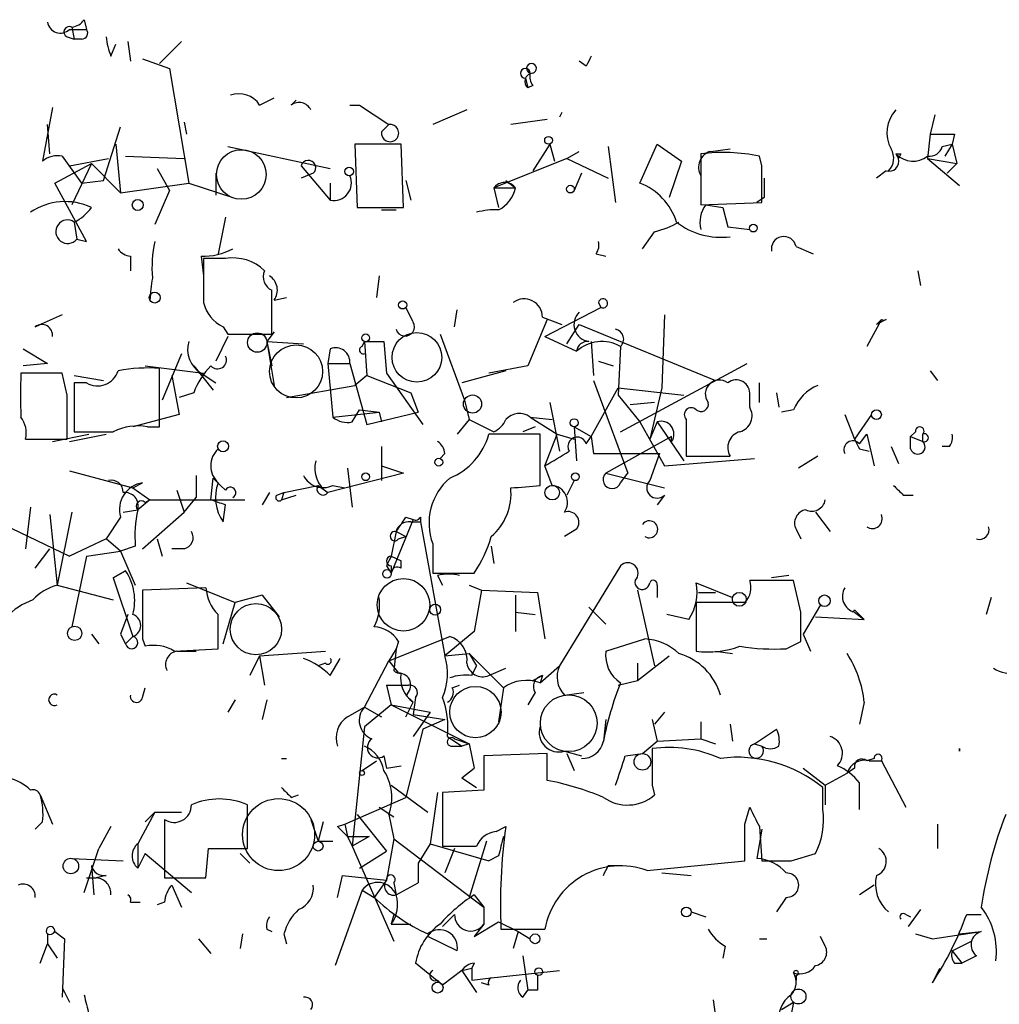
# Model space of a CAD drawing. Extents: x -123807 to 138386, y -83880 to 166144.
# Drawn here: x 687 to 721, y 165148 to 165182 of the extents above; entities that cross this region are included whole.
import ezdxf

# ---------------------------------------------------------------- set-up
doc = ezdxf.new("R2010")
doc.units = 0
doc.header["$MEASUREMENT"] = 0
doc.layers.add('MAIN', color=5, linetype='CONTINUOUS')

msp = doc.modelspace()

# ---------------------------------------------------------------- linework, layer by layer
at = {"layer": 'MAIN'}
for p, q in [((688.6787, 165181.9743), (688.7633, 165181.5509)), ((689.102, 165182.2283), (689.1867, 165181.8896)), ((688.5093, 165181.6356), (688.7633, 165181.5509)), ((688.594, 165181.8896), (689.1867, 165181.8896)), ((689.0173, 165181.5509), (688.7633, 165181.5509)), ((690.0333, 165180.9583), (690.2027, 165181.3816)), ((690.626, 165181.4663), (690.7107, 165180.7889)), ((691.7267, 165180.7043), (692.4887, 165181.4663)), ((691.134, 165180.8736), (692.0653, 165180.5349)), ((706.5433, 165180.6196), (706.2893, 165180.7889)), ((692.0653, 165180.5349), (692.7427, 165176.5556)), ((704.4267, 165180.1963), (704.5113, 165179.8576)), ((704.6807, 165179.9423), (704.5113, 165179.8576)), ((695.198, 165179.2649), (695.706, 165179.5189)), ((696.2987, 165179.2649), (696.468, 165179.4343)), ((698.6693, 165179.2649), (699.6853, 165178.5876)), ((688.0013, 165179.1803), (687.6627, 165177.3176)), ((702.3947, 165179.0956), (701.2093, 165178.5876)), ((705.6967, 165179.0109), (705.612, 165178.8416)), ((718.6507, 165178.9263), (718.4813, 165178.2489)), ((687.9167, 165177.5716), (687.832, 165178.5876)), ((692.5733, 165178.6723), (692.658, 165178.2489)), ((699.4313, 165178.3336), (699.6853, 165178.5876)), ((699.6853, 165178.5876), (699.4313, 165178.3336)), ((705.1887, 165178.7569), (703.9187, 165178.5876)), ((689.7793, 165176.6403), (690.372, 165178.5029)), ((718.4813, 165178.2489), (718.3967, 165177.4023)), ((719.328, 165178.2489), (719.2433, 165177.9103)), ((690.2027, 165177.9103), (690.372, 165176.2169)), ((700.1087, 165177.9103), (698.5, 165177.9103)), ((698.5, 165177.9103), (698.5847, 165175.7089)), ((700.1933, 165175.7089), (700.1087, 165177.9103)), ((705.2733, 165177.9103), (704.6807, 165176.9789)), ((705.2733, 165177.9103), (705.4427, 165177.3176)), ((708.406, 165176.5556), (708.9987, 165177.9103)), ((708.9987, 165177.9103), (709.8453, 165177.3176)), ((718.9047, 165177.8256), (719.2433, 165177.9103)), ((719.2433, 165177.9103), (718.9893, 165177.4869)), ((719.2433, 165177.9103), (719.4127, 165177.2329)), ((694.0973, 165177.8256), (697.6533, 165177.0636)), ((705.866, 165177.4023), (706.2893, 165177.6563)), ((707.3053, 165177.8256), (707.5593, 165175.8783)), ((710.5227, 165177.5716), (710.5227, 165175.7936)), ((710.8613, 165177.6563), (711.5387, 165177.7409)), ((717.296, 165177.5716), (717.3807, 165177.4023)), ((717.4653, 165177.5716), (717.3807, 165177.4023)), ((688.086, 165176.5556), (689.356, 165177.2329)), ((688.34, 165177.4869), (689.0173, 165176.5556)), ((688.594, 165177.1483), (689.9487, 165177.4023)), ((689.356, 165177.2329), (688.6787, 165175.7936)), ((689.356, 165177.2329), (690.372, 165176.2169)), ((690.5413, 165177.4869), (692.5733, 165177.4023)), ((696.6373, 165177.1483), (697.6533, 165175.9629)), ((705.866, 165177.4023), (703.326, 165176.3863)), ((705.866, 165177.4023), (707.3053, 165176.7249)), ((709.8453, 165177.3176), (709.422, 165176.0476)), ((712.6393, 165177.1483), (712.5547, 165177.4869)), ((718.3967, 165177.4023), (719.4127, 165177.2329)), ((718.3967, 165177.4023), (719.4973, 165176.4709)), ((719.4127, 165177.2329), (719.074, 165176.8943)), ((691.642, 165177.0636), (692.0653, 165176.3016)), ((693.674, 165176.8943), (693.674, 165176.1323)), ((697.0607, 165176.8943), (696.6373, 165176.7249)), ((706.374, 165176.8943), (706.12, 165176.3016)), ((716.9573, 165176.9789), (716.6187, 165176.7249)), ((689.1867, 165174.5236), (688.086, 165176.5556)), ((689.0173, 165176.5556), (689.7793, 165176.6403)), ((690.372, 165176.2169), (692.7427, 165176.5556)), ((692.7427, 165176.5556), (694.2667, 165176.0476)), ((697.6533, 165176.5556), (697.6533, 165175.9629)), ((700.278, 165176.6403), (700.4473, 165175.9629)), ((703.7493, 165176.6403), (704.088, 165176.3863)), ((692.0653, 165176.3016), (691.5573, 165175.1163)), ((703.326, 165176.3863), (704.088, 165176.3863)), ((703.326, 165176.3863), (703.4953, 165175.7089)), ((710.5227, 165175.7936), (712.6393, 165175.8783)), ((710.692, 165175.7936), (711.2847, 165175.7089)), ((712.724, 165176.0476), (712.47, 165175.8783)), ((698.5847, 165175.7089), (700.1933, 165175.7089)), ((699.4313, 165175.6243), (699.9393, 165175.6243)), ((711.2847, 165175.7089), (711.454, 165175.0316)), ((711.2847, 165175.7089), (711.454, 165175.0316)), ((688.7633, 165175.2009), (688.848, 165174.6083)), ((694.0127, 165175.3703), (693.7587, 165174.1003)), ((708.4907, 165174.2696), (708.914, 165174.8623)), ((711.454, 165175.0316), (712.216, 165174.9469)), ((688.848, 165174.6083), (689.1867, 165174.5236)), ((706.882, 165174.1003), (707.2207, 165174.0156)), ((713.8247, 165174.3543), (714.4173, 165174.1003)), ((690.7107, 165174.0156), (690.7107, 165173.5076)), ((693.166, 165174.0156), (693.2507, 165173.3383)), ((694.0127, 165173.9309), (693.2507, 165173.9309)), ((718.058, 165173.5076), (718.1427, 165172.9996)), ((699.3467, 165173.3383), (699.262, 165172.5763)), ((695.706, 165172.4916), (696.1293, 165172.5763)), ((706.9667, 165172.4069), (707.0513, 165172.2376)), ((706.9667, 165172.4069), (707.0513, 165172.2376)), ((700.532, 165171.7296), (700.278, 165172.2376)), ((701.9713, 165171.5603), (702.056, 165172.1529)), ((705.104, 165171.2216), (707.0513, 165172.2376)), ((688.34, 165171.9836), (687.4087, 165171.5603)), ((705.1887, 165171.8143), (704.5113, 165170.2056)), ((705.0193, 165171.8989), (705.6967, 165171.6449)), ((709.2527, 165171.9836), (709.168, 165169.4436)), ((716.788, 165171.8143), (716.28, 165170.8829)), ((716.6187, 165171.6449), (716.788, 165171.8143)), ((716.9573, 165171.8143), (716.6187, 165171.6449)), ((687.4087, 165171.5603), (687.578, 165171.6449)), ((693.928, 165171.5603), (694.0973, 165171.3063)), ((695.706, 165171.3909), (695.452, 165171.0523)), ((705.866, 165170.9676), (706.2893, 165171.6449)), ((706.2893, 165171.6449), (711.0307, 165169.6976)), ((694.0973, 165171.2216), (693.674, 165170.3749)), ((694.0973, 165171.3063), (695.6213, 165171.3063)), ((695.452, 165171.0523), (696.722, 165170.9676)), ((695.452, 165171.0523), (695.706, 165169.5283)), ((695.452, 165171.0523), (695.6213, 165170.2056)), ((698.754, 165170.8829), (698.8387, 165171.0523)), ((698.8387, 165171.0523), (699.516, 165171.0523)), ((698.8387, 165171.0523), (698.9233, 165169.8669)), ((699.516, 165171.0523), (699.6007, 165169.9516)), ((699.516, 165171.0523), (699.6007, 165169.9516)), ((701.4633, 165171.3063), (702.31, 165169.0203)), ((705.104, 165171.2216), (706.2047, 165170.7136)), ((706.7127, 165171.0523), (706.7973, 165169.8669)), ((686.9853, 165170.7983), (687.832, 165170.2903)), ((697.6533, 165170.7983), (697.5687, 165170.2903)), ((707.7287, 165170.8829), (707.644, 165169.1896)), ((692.4887, 165170.6289), (691.8113, 165169.0203)), ((706.9667, 165170.3749), (707.4747, 165170.2056)), ((687.832, 165170.2903), (686.9853, 165170.2056)), ((691.2187, 165170.2056), (693.2507, 165169.9516)), ((691.7267, 165168.0889), (691.7267, 165170.1209)), ((692.912, 165170.2056), (693.5893, 165169.3589)), ((697.5687, 165170.2903), (698.3307, 165170.2903)), ((697.5687, 165170.2903), (697.738, 165168.4276)), ((698.3307, 165170.2903), (698.9233, 165168.1736)), ((703.7493, 165170.0363), (702.2253, 165169.6129)), ((704.5113, 165170.2056), (703.1567, 165169.9516)), ((707.7287, 165167.9196), (712.1313, 165170.2903)), ((718.4813, 165170.0363), (718.7353, 165169.6976)), ((688.34, 165169.9516), (686.9007, 165169.9516)), ((688.5093, 165169.1896), (688.34, 165169.9516)), ((688.7633, 165169.8669), (689.7793, 165169.6976)), ((692.15, 165169.8669), (692.404, 165168.5123)), ((693.166, 165169.9516), (693.674, 165169.6129)), ((698.9233, 165169.8669), (698.5, 165169.5283)), ((698.9233, 165169.8669), (700.4473, 165169.2743)), ((699.6007, 165169.9516), (700.8707, 165168.1736)), ((706.7973, 165169.6976), (707.9827, 165166.4803)), ((688.7633, 165169.6129), (688.7633, 165167.9196)), ((689.1867, 165169.6129), (688.7633, 165169.6129)), ((696.1293, 165169.1049), (698.5, 165169.5283)), ((706.7127, 165167.7503), (707.644, 165169.4436)), ((707.644, 165169.4436), (709.93, 165169.1896)), ((709.168, 165169.4436), (708.7447, 165167.6656)), ((712.5547, 165168.9356), (712.5547, 165169.6129)), ((692.912, 165169.2743), (692.404, 165169.1049)), ((700.4473, 165169.2743), (700.7013, 165168.5969)), ((702.31, 165169.0203), (702.4793, 165168.3429)), ((707.644, 165169.1896), (708.406, 165168.2583)), ((712.216, 165168.7663), (712.216, 165169.1896)), ((713.1473, 165169.2743), (713.232, 165168.7663)), ((698.4153, 165168.2583), (698.6693, 165168.6816)), ((698.6693, 165168.6816), (699.3467, 165168.5969)), ((705.2733, 165168.9356), (705.612, 165167.2423)), ((708.914, 165168.9356), (708.0673, 165168.8509)), ((713.74, 165168.6816), (713.3167, 165168.5969)), ((692.404, 165168.5123), (690.7953, 165168.0889)), ((697.738, 165168.4276), (699.3467, 165168.5969)), ((698.9233, 165168.1736), (700.7013, 165168.5969)), ((699.3467, 165168.5969), (699.4313, 165168.2583)), ((702.4793, 165168.3429), (702.056, 165167.8349)), ((702.4793, 165168.3429), (703.326, 165167.9196)), ((704.596, 165168.4276), (705.358, 165168.3429)), ((704.596, 165168.4276), (705.5273, 165167.8349)), ((708.406, 165168.2583), (709.2527, 165166.7343)), ((708.9987, 165168.2583), (708.7447, 165167.6656)), ((708.9987, 165168.2583), (709.93, 165166.9036)), ((710.0147, 165168.3429), (710.0147, 165167.0729)), ((715.518, 165168.5123), (715.8567, 165167.6656)), ((716.4493, 165168.5123), (715.8567, 165167.6656)), ((691.3033, 165168.0889), (691.7267, 165168.0889)), ((704.7653, 165168.0889), (704.342, 165167.9196)), ((706.12, 165168.0889), (706.7127, 165167.7503)), ((706.12, 165168.0889), (706.2047, 165166.9036)), ((717.9733, 165167.9196), (717.804, 165167.7503)), ((687.07, 165167.6656), (688.5093, 165167.6656)), ((688.0013, 165167.5809), (689.2713, 165167.8349)), ((688.594, 165167.5809), (689.864, 165167.8349)), ((704.9347, 165167.8349), (703.1567, 165167.8349)), ((704.9347, 165166.0569), (704.9347, 165167.8349)), ((705.104, 165166.7343), (705.5273, 165167.8349)), ((705.5273, 165167.8349), (706.12, 165167.6656)), ((706.5433, 165167.4963), (706.7127, 165167.7503)), ((706.7127, 165167.7503), (706.7973, 165167.1576)), ((709.5067, 165167.7503), (707.2207, 165166.4803)), ((709.5067, 165167.5809), (709.5067, 165167.7503)), ((716.026, 165167.4963), (716.28, 165167.8349)), ((716.28, 165167.8349), (716.534, 165166.7343)), ((717.804, 165167.7503), (718.2273, 165167.5809)), ((717.804, 165167.3269), (717.804, 165167.7503)), ((718.2273, 165167.5809), (718.2273, 165167.8349)), ((699.4313, 165167.4116), (699.4313, 165166.2263)), ((716.026, 165167.3269), (716.3647, 165167.2423)), ((717.1267, 165167.4116), (717.3807, 165166.8189)), ((719.1587, 165167.4116), (718.9047, 165167.4116)), ((701.6327, 165167.1576), (701.4633, 165166.9883)), ((706.7973, 165167.1576), (709.0833, 165167.1576)), ((709.0833, 165167.1576), (708.7447, 165166.2263)), ((709.2527, 165166.7343), (712.3853, 165166.9883)), ((710.0147, 165167.0729), (711.5387, 165167.0729)), ((714.5867, 165167.0729), (713.9093, 165166.6496)), ((688.594, 165166.5649), (690.7953, 165165.9723)), ((698.246, 165166.6496), (698.4153, 165165.2949)), ((699.4313, 165166.7343), (700.1933, 165166.4803)), ((705.358, 165166.0569), (705.104, 165166.7343)), ((692.9967, 165166.3956), (692.9967, 165165.6336)), ((693.5047, 165165.5489), (693.5893, 165166.3109)), ((693.5893, 165166.3109), (693.8433, 165166.0569)), ((700.1933, 165166.4803), (697.5687, 165165.8029)), ((706.12, 165166.2263), (705.866, 165165.7183)), ((707.2207, 165166.4803), (709.2527, 165165.9723)), ((707.7287, 165166.1416), (707.9827, 165166.4803)), ((690.7953, 165165.9723), (691.134, 165166.1416)), ((690.7953, 165165.9723), (691.388, 165165.5489)), ((692.3193, 165165.8876), (692.5733, 165165.1256)), ((693.8433, 165166.0569), (694.0127, 165165.8876)), ((696.0447, 165165.8029), (697.23, 165166.0569)), ((697.23, 165166.0569), (697.5687, 165165.8029)), ((697.738, 165166.0569), (698.1613, 165165.9723)), ((691.388, 165165.5489), (690.9647, 165165.2103)), ((691.2187, 165165.4643), (691.388, 165165.5489)), ((691.388, 165165.5489), (694.69, 165165.5489)), ((692.5733, 165165.1256), (692.9967, 165165.6336)), ((695.5367, 165165.8029), (695.2827, 165165.3796)), ((695.7907, 165165.7183), (696.0447, 165165.8029)), ((696.0447, 165165.8029), (695.96, 165165.5489)), ((695.96, 165165.5489), (696.468, 165165.7183)), ((709.2527, 165165.7183), (708.9987, 165165.3796)), ((717.55, 165165.7183), (717.8887, 165165.7183)), ((687.2393, 165165.2949), (687.07, 165163.8556)), ((690.4567, 165165.1256), (690.9647, 165165.2103)), ((693.928, 165164.7869), (694.0127, 165165.3796)), ((687.9167, 165165.0409), (688.1707, 165162.5856)), ((688.6787, 165165.1256), (688.1707, 165162.5856)), ((690.372, 165164.9563), (689.864, 165164.1943)), ((691.134, 165163.8556), (692.5733, 165165.1256)), ((700.532, 165164.8716), (699.77, 165163.0089)), ((700.278, 165164.9563), (700.532, 165164.8716)), ((700.786, 165164.9563), (700.786, 165164.7869)), ((714.502, 165165.1256), (715.01, 165164.4483)), ((686.308, 165164.7023), (688.594, 165163.6016)), ((700.4473, 165164.7869), (700.786, 165164.7869)), ((700.786, 165164.7869), (701.6327, 165160.1303)), ((706.2047, 165164.5329), (705.7813, 165164.2789)), ((713.8247, 165164.5329), (713.994, 165164.1943)), ((689.864, 165164.1943), (688.594, 165163.6016)), ((690.372, 165163.7709), (689.864, 165164.1943)), ((691.642, 165164.1943), (691.8113, 165163.6016)), ((699.9393, 165164.4483), (699.77, 165163.6016)), ((699.9393, 165164.4483), (700.278, 165164.2789)), ((700.024, 165164.1943), (700.278, 165164.2789)), ((687.4087, 165163.1783), (687.9167, 165163.8556)), ((690.88, 165163.9403), (690.372, 165163.7709)), ((692.5733, 165163.8556), (692.15, 165163.8556)), ((701.2093, 165164.0249), (701.2093, 165163.0089)), ((703.2413, 165163.9403), (703.326, 165163.3476)), ((689.1867, 165163.6016), (688.6787, 165161.1463)), ((689.1867, 165163.6016), (690.372, 165163.7709)), ((690.372, 165163.7709), (690.88, 165162.5856)), ((699.77, 165163.6016), (700.1087, 165163.4323)), ((699.77, 165163.6016), (700.1087, 165163.4323)), ((699.6007, 165163.2629), (699.77, 165163.0089)), ((699.77, 165163.2629), (699.77, 165163.0089)), ((700.1087, 165163.1783), (700.1087, 165163.4323)), ((707.7287, 165163.2629), (705.612, 165159.7916)), ((690.118, 165162.8396), (690.5413, 165163.0936)), ((690.5413, 165163.0936), (690.118, 165162.8396)), ((690.118, 165162.8396), (690.7953, 165160.8076)), ((701.2093, 165163.0089), (702.6487, 165163.0089)), ((701.3787, 165162.9243), (701.548, 165162.5856)), ((713.5707, 165162.9243), (712.978, 165162.8396)), ((688.1707, 165162.5856), (690.118, 165162.0776)), ((693.3353, 165162.5009), (691.134, 165162.4163)), ((692.658, 165162.6703), (694.3513, 165161.9929)), ((702.4793, 165162.5856), (702.9027, 165162.4163)), ((708.9987, 165162.5856), (708.9987, 165162.1623)), ((710.3533, 165162.6703), (711.6233, 165162.1623)), ((713.994, 165161.6543), (713.74, 165162.7549)), ((695.2827, 165162.2469), (694.3513, 165161.9929)), ((695.2827, 165162.2469), (694.3513, 165161.9929)), ((695.2827, 165162.2469), (695.8753, 165161.4849)), ((702.9027, 165162.4163), (702.6487, 165160.9769)), ((702.9027, 165162.4163), (704.85, 165162.3316)), ((704.088, 165162.2469), (704.088, 165161.6543)), ((704.85, 165162.3316), (705.104, 165160.7229)), ((708.3213, 165162.4163), (708.914, 165159.7916)), ((710.438, 165162.3316), (711.0307, 165162.3316)), ((720.598, 165162.1623), (720.4287, 165161.5696)), ((693.928, 165160.5536), (694.3513, 165161.9929)), ((706.628, 165161.8236), (707.2207, 165161.2309)), ((712.0467, 165161.9929), (710.3533, 165161.9929)), ((710.3533, 165161.9929), (710.3533, 165160.2996)), ((714.6713, 165161.9083), (714.0787, 165160.8923)), ((714.6713, 165161.9083), (714.0787, 165160.8923)), ((690.626, 165161.5696), (690.372, 165160.8923)), ((704.088, 165161.6543), (704.7653, 165161.5696)), ((704.088, 165161.6543), (704.088, 165160.9769)), ((710.0993, 165161.4003), (709.3373, 165161.5696)), ((714.502, 165161.4849), (716.1953, 165161.4003)), ((715.8567, 165161.7389), (716.1953, 165161.4003)), ((715.8567, 165161.6543), (716.1953, 165161.4003)), ((689.356, 165160.8923), (689.61, 165160.5536)), ((690.372, 165160.8923), (690.5413, 165160.5536)), ((690.7953, 165160.8076), (690.5413, 165160.5536)), ((699.6853, 165159.9609), (701.802, 165160.8076)), ((702.6487, 165160.9769), (701.6327, 165160.1303)), ((714.0787, 165160.8923), (714.3327, 165160.2996)), ((691.134, 165160.7229), (691.2187, 165160.4689)), ((700.024, 165160.6383), (699.9393, 165160.3843)), ((707.2207, 165160.2996), (708.5753, 165160.7229)), ((713.486, 165160.3843), (713.994, 165160.6383)), ((692.2347, 165160.2996), (693.7587, 165160.3843)), ((692.3193, 165160.2996), (692.9967, 165160.2996)), ((695.198, 165160.1303), (694.8593, 165159.4529)), ((695.198, 165160.1303), (697.484, 165160.2996)), ((695.198, 165160.1303), (695.3673, 165159.1143)), ((699.9393, 165160.3843), (699.6853, 165159.9609)), ((699.9393, 165160.3843), (699.8547, 165159.6223)), ((701.6327, 165160.1303), (702.4793, 165160.2149)), ((702.4793, 165160.2149), (702.7333, 165159.7916)), ((702.4793, 165160.2149), (703.6647, 165159.0296)), ((708.3213, 165159.2836), (709.422, 165160.1303)), ((711.0307, 165160.2996), (711.6233, 165160.2149)), ((697.484, 165159.8763), (697.23, 165159.7916)), ((697.6533, 165159.4529), (697.992, 165160.0456)), ((698.8387, 165158.3523), (699.6853, 165159.9609)), ((699.6853, 165159.9609), (700.024, 165159.5376)), ((702.564, 165159.4529), (702.7333, 165159.7916)), ((704.9347, 165159.1989), (705.612, 165159.7916)), ((708.3213, 165159.8763), (708.3213, 165159.2836)), ((703.1567, 165159.4529), (703.7493, 165159.7069)), ((704.6807, 165159.2836), (705.0193, 165159.4529)), ((705.0193, 165159.4529), (704.9347, 165159.1989)), ((691.134, 165158.6909), (691.2187, 165159.0296)), ((699.6007, 165159.1143), (700.3627, 165159.1143)), ((699.6007, 165159.1143), (699.77, 165158.4369)), ((701.8867, 165159.0296), (702.1407, 165159.1143)), ((703.6647, 165159.0296), (703.4953, 165157.8443)), ((707.644, 165159.1143), (708.3213, 165159.2836)), ((700.278, 165158.7756), (700.532, 165158.5216)), ((700.6167, 165158.6909), (700.532, 165158.0983)), ((704.7653, 165158.8603), (704.5113, 165158.4369)), ((705.7813, 165158.7756), (706.4587, 165158.8603)), ((694.3513, 165158.6063), (694.0973, 165158.1829)), ((695.452, 165158.6063), (695.2827, 165157.9289)), ((698.246, 165158.0136), (698.8387, 165158.3523)), ((699.77, 165158.4369), (698.8387, 165157.6749)), ((698.8387, 165158.3523), (699.4313, 165158.0136)), ((699.77, 165158.4369), (701.1247, 165158.1829)), ((699.77, 165158.4369), (702.4793, 165157.0823)), ((700.278, 165158.0136), (700.532, 165158.5216)), ((716.1953, 165158.5216), (716.026, 165157.7596)), ((701.1247, 165158.1829), (700.532, 165157.3363)), ((700.532, 165158.0983), (701.6327, 165157.9289)), ((709.2527, 165158.1829), (708.914, 165157.7596)), ((698.8387, 165157.6749), (698.4153, 165153.5263)), ((701.6327, 165157.9289), (700.8707, 165157.5903)), ((707.2207, 165157.9289), (707.136, 165157.1669)), ((707.2207, 165157.9289), (707.136, 165157.1669)), ((708.8293, 165157.9289), (708.9987, 165157.1669)), ((710.5227, 165157.8443), (710.5227, 165157.2516)), ((711.5387, 165157.7596), (711.6233, 165157.1669)), ((700.8707, 165157.5903), (700.278, 165155.2196)), ((701.7173, 165157.3363), (702.2253, 165156.9976)), ((712.3853, 165157.0823), (713.1473, 165157.5903)), ((701.8867, 165156.9976), (702.2253, 165156.9976)), ((701.9713, 165157.2516), (702.4793, 165157.0823)), ((702.4793, 165157.0823), (702.2253, 165156.9976)), ((702.4793, 165157.0823), (702.6487, 165156.2356)), ((702.4793, 165157.0823), (702.6487, 165156.2356)), ((708.4907, 165156.7436), (708.9987, 165157.1669)), ((708.9987, 165157.1669), (710.5227, 165157.2516)), ((710.5227, 165157.2516), (711.0307, 165157.0823)), ((712.3853, 165157.0823), (712.6393, 165156.9976)), ((712.3853, 165157.0823), (712.6393, 165156.9976)), ((699.516, 165156.6589), (699.6007, 165156.2356)), ((705.1887, 165156.7436), (702.9873, 165156.6589)), ((702.9873, 165156.6589), (702.9873, 165155.4736)), ((705.1887, 165155.8123), (705.1887, 165156.7436)), ((705.7813, 165156.8283), (706.374, 165156.6589)), ((705.866, 165156.7436), (706.12, 165156.1509)), ((707.898, 165156.6589), (708.4907, 165156.7436)), ((719.4973, 165156.9129), (719.4973, 165156.8283)), ((719.4973, 165156.8283), (719.4973, 165156.9129)), ((719.4973, 165156.9129), (719.4973, 165156.8283)), ((695.96, 165156.5743), (696.1293, 165156.5743)), ((698.754, 165156.1509), (699.262, 165156.4896)), ((699.6007, 165156.2356), (700.1087, 165156.3203)), ((716.534, 165156.5743), (716.28, 165156.4896)), ((716.3647, 165156.4896), (716.788, 165156.4896)), ((716.788, 165156.4896), (717.6347, 165154.8809)), ((702.2253, 165155.8969), (702.6487, 165156.2356)), ((702.2253, 165155.8969), (702.6487, 165156.2356)), ((714.0787, 165156.2356), (714.8407, 165155.6429)), ((714.8407, 165155.6429), (715.6027, 165156.0663)), ((715.8567, 165156.2356), (715.6027, 165156.0663)), ((699.77, 165155.6429), (701.04, 165154.7116)), ((702.2253, 165155.8969), (702.7333, 165155.5583)), ((708.8293, 165155.6429), (708.914, 165155.3043)), ((714.8407, 165155.6429), (714.8407, 165154.9656)), ((716.026, 165154.7963), (716.026, 165155.7276)), ((687.578, 165155.3043), (688.0013, 165154.2883)), ((696.2987, 165155.2196), (696.5527, 165155.3043)), ((701.3787, 165155.3889), (701.1247, 165153.6109)), ((702.9873, 165155.4736), (701.548, 165155.3889)), ((701.548, 165155.3889), (701.548, 165153.5263)), ((714.756, 165154.7963), (714.756, 165155.5583)), ((694.7747, 165153.4416), (694.7747, 165154.9656)), ((698.1613, 165154.2883), (700.278, 165155.2196)), ((691.5573, 165154.7116), (690.9647, 165153.6109)), ((691.2187, 165154.3729), (691.5573, 165154.7116)), ((691.5573, 165154.7116), (692.4887, 165154.7116)), ((698.5847, 165154.6269), (699.6007, 165153.3569)), ((699.3467, 165154.8809), (699.8547, 165154.5423)), ((699.6853, 165154.6269), (699.8547, 165153.7803)), ((712.0467, 165154.2883), (712.216, 165154.8809)), ((687.6627, 165154.3729), (687.4087, 165154.1189)), ((691.896, 165154.4576), (691.896, 165152.4256)), ((696.976, 165154.4576), (697.23, 165153.6956)), ((697.3993, 165154.3729), (697.23, 165153.6956)), ((697.9073, 165154.2036), (698.1613, 165154.2883)), ((698.1613, 165154.2883), (698.246, 165153.8649)), ((718.7353, 165154.2883), (718.7353, 165153.4416)), ((690.0333, 165154.2036), (689.61, 165153.4416)), ((703.4107, 165154.0343), (703.7493, 165154.2036)), ((712.6393, 165154.1189), (712.47, 165153.1029)), ((712.5547, 165154.2036), (712.6393, 165153.0183)), ((690.9647, 165153.6109), (690.9647, 165152.7643)), ((697.23, 165153.6956), (697.738, 165153.6956)), ((698.246, 165153.8649), (699.008, 165153.8649)), ((698.246, 165153.8649), (698.4153, 165153.5263)), ((699.008, 165153.8649), (698.4153, 165153.5263)), ((699.8547, 165153.7803), (699.6007, 165152.3409)), ((699.8547, 165153.7803), (702.9873, 165151.4096)), ((701.1247, 165153.6109), (700.7013, 165152.9336)), ((701.1247, 165153.6109), (703.1567, 165153.0183)), ((703.072, 165153.6956), (702.4793, 165151.7483)), ((689.102, 165151.9176), (689.61, 165153.4416)), ((691.2187, 165153.2723), (690.9647, 165152.7643)), ((691.2187, 165153.2723), (692.8273, 165151.9176)), ((693.3353, 165152.4256), (693.42, 165153.4416)), ((693.42, 165153.4416), (694.7747, 165153.4416)), ((694.5207, 165153.2723), (694.8593, 165152.9336)), ((698.4153, 165153.5263), (699.8547, 165150.2243)), ((698.6693, 165152.7643), (699.6007, 165153.3569)), ((701.9713, 165153.4416), (701.6327, 165152.5949)), ((713.6553, 165153.0183), (714.502, 165153.2723)), ((688.6787, 165153.1029), (690.4567, 165153.0183)), ((700.7013, 165152.9336), (700.7013, 165152.2563)), ((700.7013, 165152.9336), (700.7013, 165152.2563)), ((703.4953, 165153.1876), (703.1567, 165153.0183)), ((708.66, 165152.6796), (712.0467, 165153.0183)), ((689.356, 165152.8489), (689.4407, 165151.8329)), ((707.3053, 165152.8489), (707.644, 165152.8489)), ((709.168, 165152.5949), (710.184, 165152.5103)), ((689.1867, 165152.4256), (689.5253, 165152.4256)), ((689.864, 165152.5103), (689.5253, 165152.4256)), ((691.896, 165152.4256), (693.3353, 165152.4256)), ((697.9073, 165151.7483), (698.0767, 165152.5103)), ((698.0767, 165152.5103), (699.6007, 165152.3409)), ((699.6007, 165152.3409), (699.1773, 165151.7483)), ((699.8547, 165152.2563), (699.9393, 165151.8329)), ((699.9393, 165151.8329), (700.7013, 165152.2563)), ((692.15, 165152.1716), (692.4887, 165151.4096)), ((698.754, 165152.0023), (697.8227, 165149.3776)), ((698.754, 165152.0023), (699.1773, 165151.7483)), ((716.534, 165152.1716), (716.026, 165151.8329)), ((690.7107, 165151.5789), (691.0493, 165151.5789)), ((691.896, 165151.5789), (691.642, 165151.4943)), ((702.6487, 165151.8329), (702.9873, 165151.4096)), ((713.486, 165151.7483), (713.1473, 165151.2403)), ((702.9873, 165151.4096), (702.9873, 165150.8169)), ((702.9873, 165151.4096), (702.9873, 165150.8169)), ((710.184, 165151.2403), (710.692, 165151.0709)), ((718.1427, 165151.3249), (717.7193, 165150.7323)), ((699.8547, 165151.1556), (699.77, 165150.8169)), ((701.9713, 165151.1556), (701.548, 165150.7323)), ((702.6487, 165150.3936), (703.4953, 165150.9016)), ((703.4953, 165150.9016), (704.1727, 165150.5629)), ((717.6347, 165151.1556), (717.804, 165151.0709)), ((719.7513, 165151.1556), (720.2593, 165151.1556)), ((719.7513, 165151.1556), (720.2593, 165151.1556)), ((719.7513, 165151.1556), (720.2593, 165151.1556)), ((687.832, 165150.4783), (687.832, 165150.1396)), ((687.832, 165150.4783), (687.832, 165150.1396)), ((688.086, 165150.5629), (688.4247, 165150.3089)), ((688.086, 165150.5629), (688.4247, 165150.3089)), ((694.6053, 165150.4783), (694.5207, 165149.9703)), ((695.452, 165150.6476), (695.6213, 165150.5629)), ((696.0447, 165150.4783), (696.1293, 165150.1396)), ((699.77, 165150.8169), (700.4473, 165150.8169)), ((702.9873, 165150.8169), (702.6487, 165150.3936)), ((703.58, 165150.6476), (705.104, 165150.6476)), ((704.1727, 165150.5629), (704.0033, 165149.9703)), ((704.1727, 165150.5629), (704.596, 165150.3089)), ((717.9733, 165150.4783), (718.566, 165150.3089)), ((718.566, 165150.3089), (720.2593, 165150.5629)), ((719.4973, 165150.4783), (720.2593, 165150.5629)), ((687.578, 165149.4623), (687.832, 165150.1396)), ((687.832, 165150.1396), (688.1707, 165149.6316)), ((688.4247, 165150.3089), (688.34, 165148.2769)), ((693.0813, 165150.3089), (693.5047, 165149.8009)), ((702.056, 165149.8856), (701.04, 165150.3936)), ((712.5547, 165150.3089), (712.8087, 165150.3089)), ((714.8407, 165150.0549), (714.6713, 165150.3936)), ((719.2433, 165149.8856), (719.9207, 165150.2243)), ((711.3693, 165150.0549), (711.2847, 165149.6316)), ((719.2433, 165149.8856), (719.582, 165149.4623)), ((701.548, 165148.7003), (700.6167, 165149.4623)), ((702.6487, 165149.4623), (702.564, 165149.2929)), ((704.342, 165149.7163), (704.5113, 165148.5309)), ((719.328, 165149.4623), (719.582, 165149.4623)), ((720.09, 165149.7163), (719.582, 165149.4623)), ((702.2253, 165149.2083), (701.548, 165148.7003)), ((702.2253, 165149.2083), (702.564, 165149.2929)), ((702.2253, 165149.2083), (702.564, 165149.2929)), ((702.2253, 165149.2083), (702.7333, 165148.4463)), ((702.564, 165149.2929), (702.564, 165148.8696)), ((703.2413, 165148.9543), (705.612, 165149.2083)), ((718.566, 165148.7849), (718.82, 165149.2929)), ((701.3787, 165148.8696), (701.548, 165148.7003)), ((702.564, 165148.8696), (703.2413, 165148.9543)), ((703.1567, 165148.7003), (702.9027, 165148.7849)), ((713.8247, 165149.0389), (713.8247, 165148.8696)), ((688.34, 165148.6156), (688.594, 165148.1076)), ((704.342, 165148.2769), (704.5113, 165148.5309)), ((704.85, 165148.5309), (704.5113, 165148.5309)), ((710.946, 165148.1923), (711.0307, 165147.5996)), ((713.3167, 165147.8536), (713.74, 165148.1076)), ((713.74, 165148.1076), (713.5707, 165147.2609))]:
    msp.add_line(p, q, dxfattribs=at)
for centre, radius in [((705.2309, 165178.0373), 0.1338), ((698.3094, 165176.9578), 0.1496), ((705.9929, 165176.344), 0.1338), ((690.9646, 165175.7936), 0.1893), ((712.343, 165174.9893), 0.1338), ((691.5573, 165172.5763), 0.1893), ((700.1651, 165172.3223), 0.1411), ((695.1165, 165171.0165), 0.3373), ((698.8809, 165171.1793), 0.1338), ((702.5922, 165168.8792), 0.3155), ((716.6186, 165168.5123), 0.1693), ((706.1199, 165168.2301), 0.1411), ((693.928, 165167.4117), 0.1893), ((701.421, 165166.8613), 0.1338), ((698.8809, 165166.3533), 0.1338), ((706.1623, 165166.3533), 0.1338), ((705.358, 165165.803), 0.2539), ((699.6218, 165162.9878), 0.1496), ((711.8561, 165162.0988), 0.2413), ((714.8124, 165162.0494), 0.1995), ((701.294, 165161.739), 0.1893), ((688.7754, 165160.9165), 0.2493), ((708.4906, 165156.4558), 0.2878), ((698.754, 165156.0663), 0.0846), ((697.23, 165153.5263), 0.1693), ((688.6436, 165152.8361), 0.2691), ((710.0146, 165151.2403), 0.1693), ((704.7653, 165150.309), 0.1693), ((704.8923, 165149.166), 0.1338), ((701.3786, 165148.6156), 0.1893), ((713.9093, 165148.3052), 0.2601)]:
    msp.add_circle(centre, radius, dxfattribs=at)
at = {"layer": 'MAIN', "color": 5}
for centre, radius in [((694.5629, 165176.852), 0.8616), ((700.6589, 165170.502), 0.8616), ((696.4638, 165170.0123), 0.9212), ((700.1933, 165161.9083), 0.9103), ((695.0709, 165161.0616), 0.8904), ((702.6909, 165158.183), 0.8904), ((705.934, 165157.7966), 0.9862), ((695.8578, 165153.9261), 1.2509)]:
    msp.add_circle(centre, radius, dxfattribs=at)
at = {"layer": 'MAIN'}
for centre, radius, start, end in [((688.2789, 165182.2142), 0.4524, 188.97724, 314.14918), ((688.5941, 165181.8049), 0.1894, 63.46201, 243.39435), ((688.6364, 165182.5245), 0.5518, 274.39632, 327.53677), ((689.0174, 165181.7626), 0.2116, 269.97294, 36.87531), ((692.6626, 165181.9753), 2.8191, 186.92083, 201.14622), ((791.2829, 165138.449), 94.6528, 153.313562, 153.5428), ((704.6384, 165180.5317), 0.1714, 284.28757, 255.68004), ((704.4267, 165180.3656), 0.1693, 0, 270), ((704.6867, 165180.0814), 0.2843, 91.20944, 231.91294), ((705.0617, 165180.2387), 0.4827, 164.75737, 217.88123), ((694.4784, 165178.7995), 0.857, 32.8927, 110.23443), ((696.5686, 165178.9052), 0.4497, 25.04922, 126.88264), ((698.5, 165263.9148), 84.6501, 269.885409, 270.114592), ((718.1381, 165178.3024), 1.1568, 136.71279, 209.03777), ((699.7276, 165178.2913), 0.2993, 171.87531, 98.12469), ((718.9047, 165389.8987), 211.6502, 269.885381, 270.114592), ((688.1706, 165176.7251), 0.7804, 77.46323, 130.60368), ((711.0095, 165177.106), 0.5699, 105.0726, 211.33616), ((711.2854, 165171.4525), 6.1665, 78.12134, 97.10485), ((716.5946, 165177.4143), 0.6243, 315.77878, 31.54137), ((717.3807, 165219.8716), 42.3001, 269.88527, 270.11459), ((717.8926, 165178.1297), 0.8169, 223.09035, 308.10444), ((718.46, 165177.9422), 0.4597, 262.08495, 345.30782), ((696.8881, 165177.0864), 0.2583, 311.93939, 166.1359), ((395.1393, 165176.5133), 317.5006, 359.885409, 0.114591), ((717.0561, 165177.3035), 0.3393, 253.07108, 16.92892), ((697.7802, 165176.5557), 0.6062, 257.91712, 24.75996), ((703.707, 165176.0899), 0.4827, 37.88123, 142.11877), ((707.6113, 165174.5379), 2.1685, 17.80245, 68.50229), ((882.0739, 165176.3862), 169.3502, 179.885409, 180.114558), ((702.9951, 165176.6249), 1.1187, 296.56047, 347.68452), ((688.4468, 165173.7599), 2.1507, 64.99115, 124.15631), ((711.4538, 165175.201), 0.9651, 142.12085, 195.26449), ((688.1556, 165176.5097), 1.443, 294.90631, 326.29231), ((703.3683, 165173.2972), 2.3306, 86.87622, 105.81099), ((688.5296, 165174.8652), 0.4091, 55.15601, 321.10179), ((707.985, 165178.4132), 3.6704, 284.66133, 298.93301), ((711.2071, 165177.1459), 2.4753, 231.79025, 277.69866), ((695.9628, 165173.5923), 4.5029, 168.0637, 184.3138), ((706.501, 165174.3967), 0.4827, 322.11877, 15.24263), ((713.4014, 165174.2695), 0.4318, 11.32815, 191.29952), ((690.7528, 165174.5657), 0.5517, 212.46004, 265.6236), ((693.2316, 165176.2432), 2.2286, 268.3132, 297.6758), ((1074.2504, 165173.1689), 381.0005, 179.885409, 180.114592), ((694.2818, 165172.413), 1.5416, 45.23916, 100.05319), ((695.8331, 165173.296), 0.5116, 155.56902, 245.544), ((703.6171, 165171.518), 12.2678, 171.86673, 175.44809), ((695.2173, 165172.8342), 0.5968, 324.96787, 57.64147), ((314.6213, 165172.0683), 381.0008, 359.885409, 0.114591), ((694.5065, 165172.7174), 1.2936, 193.888, 243.43693), ((704.3843, 165171.899), 0.6349, 359.99098, 126.87531), ((707.1215, 165172.3785), 0.1574, 243.51633, 169.60398), ((706.7126, 165171.645), 0.5986, 135, 261.87666), ((700.2515, 165171.5656), 0.3249, 196.08104, 30.31356), ((716.8727, 165171.9834), 0.1891, 243.3943, 296.5786), ((687.6373, 165171.2725), 0.3675, 352.03965, 128.46017), ((707.4957, 165171.1369), 0.3446, 312.53087, 79.36502), ((693.6423, 165170.7665), 0.9439, 162.37512, 239.69419), ((706.5857, 165170.6713), 0.3833, 83.66476, 173.66476), ((707.086, 165169.7247), 1.3246, 60.97355, 131.70718), ((697.8377, 165170.3385), 0.4954, 354.41601, 111.85295), ((698.7963, 165170.7559), 0.1339, 108.42141, 288.46201), ((693.7356, 165170.4096), 0.3081, 221.46058, 25.92467), ((689.5676, 165170.2649), 0.7551, 239.70642, 342.37847), ((691.3455, 165164.3199), 5.8135, 86.24034, 100.48767), ((695.3817, 165168.3568), 2.6346, 135.43365, 159.61984), ((1067.9004, 165169.1896), 381.0005, 179.885409, 180.114592), ((711.1577, 165169.2319), 0.4827, 52.12814, 217.87186), ((711.7503, 165169.2489), 0.4695, 352.74328, 129.14597), ((715.1797, 165168.0886), 1.557, 112.38634, 157.61366), ((307.5093, 165168.4276), 381.0008, 359.885409, 0.114591), ((710.184, 165168.5122), 0.2395, 45.01692, 225), ((710.5227, 165168.8792), 0.2602, 229.39393, 12.51925), ((711.7291, 165168.47), 0.57, 285.06998, 31.32235), ((686.2235, 165167.8773), 0.8726, 345.95898, 39.09768), ((698.246, 165169.0203), 0.7806, 229.4003, 282.52642), ((703.0299, 165168.639), 0.778, 292.37172, 337.62828), ((704.22, 165167.9121), 0.6381, 53.8934, 137.53423), ((709.1398, 165167.8349), 0.4463, 325.30566, 108.43089), ((689.4407, 165506.5693), 338.6504, 269.885392, 270.114592), ((690.9647, 165166.2259), 1.8935, 79.69894, 116.56099), ((712.0255, 165167.3693), 0.5699, 105.0726, 211.33616), ((718.1215, 165167.9408), 0.1497, 314.97294, 188.14093), ((701.0818, 165167.1149), 0.5525, 4.43211, 57.49779), ((700.9436, 165168.4381), 2.2938, 291.97581, 344.75386), ((706.2311, 165167.4063), 0.3248, 16.08104, 210.32246), ((715.7951, 165167.2922), 0.3081, 41.47451, 205.90794), ((800.6463, 165209.8362), 94.6976, 206.443722, 206.672824), ((718.0503, 165167.3962), 0.2558, 195.7147, 46.21955), ((718.2818, 165167.7079), 0.1382, 246.77419, 113.22581), ((718.778, 165167.7078), 0.4823, 322.11564, 15.27804), ((694.3088, 165166.7342), 0.8086, 132.86518, 227.13), ((578.5163, 165378.6817), 246.8727, 300.848182, 301.077345), ((698.1273, 165166.6496), 1.0143, 165.49795, 236.58565), ((690.0464, 165165.827), 0.411, 356.63845, 103.7489), ((697.3993, 165166.7342), 0.7572, 206.56167, 296.56843), ((703.1388, 165164.7445), 2.0593, 130.47817, 200.45282), ((707.4377, 165166.2554), 0.3125, 133.97581, 338.64126), ((708.9987, 165165.9723), 0.3592, 135, 315), ((691.2545, 165165.2266), 0.9229, 97.50234, 197.02925), ((695.1348, 165165.6256), 1.4697, 159.44532, 214.79847), ((694.182, 165165.8029), 0.1893, 296.57859, 153.42141), ((697.3994, 165165.9299), 0.2117, 143.14093, 323.12469), ((701.9676, 165165.7706), 1.9615, 310.49262, 5.90213), ((703.6485, 165175.3606), 9.3922, 271.64855, 277.87103), ((705.2972, 165165.4674), 0.5926, 324.7759, 84.11143), ((802.0181, 165250.55), 119.7133, 224.893835, 225.123052), ((690.522, 165165.3449), 0.4626, 343.08845, 98.11434), ((651.4362, 165038.4718), 133.8594, 71.45383, 71.683027), ((695.8754, 165165.6336), 0.1197, 135, 314.96616), ((714.375, 165165.6337), 0.4734, 243.43495, 349.68), ((695.3652, 165164.279), 4.498, 168.05053, 184.3185), ((691.0917, 165165.3373), 0.1796, 45, 225), ((714.2481, 165164.7446), 0.4734, 100.32, 206.56505), ((573.1202, 165249.3696), 152.6261, 326.192728, 326.421931), ((700.6167, 165165.0409), 0.1893, 243.42141, 333.44849), ((705.9083, 165164.7687), 0.3788, 321.49612, 109.58769), ((716.4765, 165164.8983), 0.3426, 235.00661, 24.59759), ((700.3796, 165164.3381), 0.4539, 81.4218, 165.94845), ((708.729, 165164.5298), 0.2942, 238.50859, 144.10007), ((720.1928, 165164.5148), 0.3366, 252.21642, 17.78358), ((692.5027, 165164.2366), 0.3875, 280.49794, 33.11188), ((699.897, 165164.2931), 0.1609, 74.75425, 322.11877), ((699.0174, 165165.4766), 4.3904, 325.80139, 344.16915), ((699.7701, 165163.4322), 0.1694, 90.03382, 269.96616), ((784.3703, 165121.1023), 94.6752, 153.327151, 153.556306), ((699.9817, 165163.009), 0.2117, 53.12469, 180.02706), ((707.9827, 165163.0089), 0.3592, 315, 135), ((689.008, 165162.0549), 1.852, 344.80892, 34.1148), ((701.7597, 165161.4676), 1.5057, 75.34263, 104.65737), ((688.5858, 165160.934), 1.703, 104.10805, 137.81322), ((694.7649, 165162.589), 1.4323, 183.52643, 225.37337), ((708.4882, 165162.6976), 0.2579, 167.16521, 353.92472), ((708.8717, 165162.6279), 0.1339, 341.57859, 161.53799), ((708.7454, 165162.3315), 1.6432, 325.48016, 11.89871), ((711.5598, 165162.5009), 0.7036, 313.78504, 21.16028), ((712.978, 164781.7552), 381.0005, 89.885409, 90.114591), ((716.0048, 165162.2046), 0.5699, 148.67243, 254.93711), ((1114.4836, 165161.5696), 423.3504, 179.885408, 180.114592), ((697.7375, 165161.9085), 1.6291, 332.10419, 8.96275), ((688.2402, 165159.6099), 2.6323, 110.3688, 134.57673), ((690.6683, 165161.1886), 0.4016, 288.43495, 71.56505), ((397.4087, 165160.977), 296.3506, 359.885409, 0.114572), ((459.994, 165161.1463), 254.0005, 359.885409, 0.114591), ((715.6876, 165161.8235), 0.1891, 296.51085, 333.4214), ((699.0925, 165160.0453), 1.1043, 32.48114, 85.59572), ((690.7531, 165160.5958), 0.216, 191.26831, 78.73169), ((701.5575, 165159.9977), 0.846, 351.74921, 73.20151), ((691.5151, 165159.1145), 1.3865, 58.73362, 102.34413), ((708.457, 165158.8099), 1.9167, 47.14175, 86.46133), ((710.7765, 165163.4338), 3.1626, 262.31006, 290.36882), ((713.0628, 165167.6737), 7.3017, 260.6561, 273.32269), ((692.404, 165159.8339), 0.4732, 100.30809, 206.55964), ((699.6528, 165159.5246), 2.0705, 336.25527, 17.01016), ((708.3662, 165160.1607), 1.1539, 173.08623, 236.4628), ((709.1679, 165158.1828), 2.1168, 16.26291, 73.73709), ((712.2948, 165158.1069), 3.9225, 6.06887, 32.50783), ((695.8058, 165157.5779), 2.6323, 45.42327, 69.6312), ((697.5687, 165159.961), 0.1196, 225, 45), ((702.945, 165159.9694), 0.5581, 189.6024, 292.28746), ((706.4357, 165159.4068), 0.9091, 154.95988, 223.96615), ((700.0665, 165159.8342), 0.2996, 225.01352, 278.09765), ((700.024, 165159.1143), 0.4233, 306.86719, 90), ((701.1328, 165159.3681), 1.038, 170.60211, 234.63492), ((702.3522, 165157.8865), 1.5806, 82.29948, 110.37022), ((705.0898, 165159.072), 0.3874, 100.48609, 213.11996), ((721.3175, 165160.6801), 1.1619, 236.88435, 280.50243), ((700.419, 165158.8602), 0.2603, 319.42497, 102.49299), ((701.548, 165158.8603), 0.3787, 296.55828, 26.55828), ((704.4584, 165157.9237), 1.3612, 69.51884, 125.66685), ((718.6194, 165154.9198), 11.7012, 158.54948, 168.92813), ((688.0697, 165158.6063), 0.1972, 59.18079, 300.80433), ((690.9224, 165158.7332), 0.2159, 168.67445, 348.69527), ((698.9257, 165157.6753), 2.8121, 353.07615, 21.17107), ((699.3404, 165157.8884), 0.6833, 137.24179, 248.74515), ((698.7118, 165157.2938), 0.8573, 122.90788, 200.21265), ((705.5837, 165157.4773), 0.6784, 163.06616, 286.93384), ((712.3017, 165157.1671), 0.9456, 349.67402, 26.58673), ((714.8225, 165156.7497), 0.6159, 315.796, 72.27411), ((698.3938, 165155.9475), 1.1405, 10.27339, 67.03889), ((699.3044, 165156.9553), 0.3642, 125.54499, 305.52305), ((701.8655, 165157.1458), 0.1496, 45, 278.14093), ((706.4092, 165157.3152), 0.7418, 267.27994, 348.46739), ((712.4436, 165156.834), 0.2551, 103.21351, 39.89473), ((712.9357, 165157.4633), 0.552, 237.52483, 302.46642), ((453.7212, 165240.8284), 267.7505, 341.448768, 341.677944), ((1026.329, 165156.2779), 317.5003, 179.885408, 180.114592), ((709.4221, 165152.5947), 4.3587, 65.92713, 97.81667), ((716.6751, 165156.5742), 0.1411, 323.15447, 179.95939), ((719.5946, 165156.8706), 0.1061, 156.50359, 203.49641), ((711.7989, 165151.9393), 4.6735, 50.7476, 97.36254), ((714.459, 165154.4991), 1.9912, 38.09581, 66.15379), ((716.2054, 165155.8788), 0.6312, 75.38256, 162.71908), ((716.1106, 165156.2921), 0.2602, 49.3796, 192.54553), ((698.0572, 165155.2174), 1.7319, 340.06466, 32.61556), ((686.083, 165154.2895), 1.655, 45.68055, 76.21732), ((703.3155, 165146.1626), 9.8298, 67.1286, 79.01437), ((687.324, 165155.2196), 0.2678, 18.44172, 108.44172), ((685.2886, 165154.6266), 2.3876, 353.90043, 16.48962), ((780.8043, 165240.0639), 119.7487, 224.885409, 225.114592), ((707.9708, 165156.3996), 1.4454, 234.72221, 310.73286), ((692.2346, 165154.9444), 0.5931, 235.17896, 2.04851), ((693.801, 165152.6792), 2.4851, 66.93249, 113.06751), ((881.7202, 165239.2222), 189.3281, 206.453857, 206.683026), ((712.1976, 165154.4395), 2.5831, 333.13736, 7.93938), ((735.1328, 165149.2154), 15.0345, 158.90353, 171.60802), ((394.5467, 165153.6533), 317.5006, 359.885409, 0.114591), ((613.4017, 165069.3593), 119.7487, 44.885409, 45.114591), ((703.4896, 165153.2234), 0.8147, 95.55735, 158.17378), ((722.4735, 165151.5301), 18.9141, 171.87405, 182.6743), ((691.3255, 165153.1876), 0.5562, 130.44263, 229.55737), ((872.9284, 165111.1704), 174.5652, 165.843211, 166.072362), ((702.1407, 165449.8261), 296.3004, 269.885389, 270.114592), ((716.446, 165152.9955), 0.515, 289.59246, 60.02466), ((712.3715, 165151.6359), 1.4703, 40.71119, 86.15871), ((713.1473, 165407.0181), 254.0003, 269.885409, 270.114592), ((689.7962, 165152.9589), 0.4537, 194.03012, 278.59446), ((707.7387, 165150.1644), 2.6786, 69.88257, 169.60753), ((622.5807, 165194.9996), 94.6305, 333.32033, 333.54954), ((713.4945, 165152.1716), 0.4234, 268.84964, 91.15036), ((686.9853, 165151.7821), 0.4247, 355.43576, 113.49265), ((689.4831, 165151.8754), 0.5518, 355.58298, 85.61404), ((699.2978, 165151.5757), 0.6912, 21.84759, 141.88654), ((699.8547, 165152.1433), 0.3218, 142.11877, 285.24575), ((699.7519, 165152.3711), 0.1542, 311.8435, 191.29536), ((717.8461, 165152.2139), 1.2627, 166.42379, 230.44657), ((692.8529, 165151.5196), 0.9587, 137.15144, 176.45386), ((696.2486, 165152.0831), 0.8169, 291.85481, 6.21936), ((690.5412, 165151.6635), 0.1894, 333.47553, 63.4079), ((703.8482, 165156.598), 6.7333, 226.07591, 245.35062), ((698.8389, 165151.4942), 1.1513, 323.96714, 17.10822), ((705.6083, 165147.1804), 5.5141, 122.46171, 138.73881), ((697.6948, 165150.0639), 1.7013, 132.16744, 165.9025), ((717.55, 165151.0709), 0.1197, 45, 224.96616), ((718.2255, 165149.8543), 2.5603, 353.10426, 37.40609), ((695.9177, 165150.7745), 0.4827, 142.11877, 195.24263), ((702.5282, 165151.1328), 0.5574, 177.65557, 325.46871), ((708.8339, 165155.1324), 11.6191, 326.88668, 339.98521), ((687.9378, 165150.5841), 0.1497, 351.85907, 225), ((687.9167, 165150.6476), 0.1893, 243.42141, 333.42141), ((702.6205, 165149.1518), 2.0277, 124.79827, 171.19175), ((701.4434, 165150.0027), 0.6236, 349.17832, 130.30434), ((712.0892, 165151.3673), 1.4969, 208.73785, 241.2536), ((720.3862, 165150.0973), 0.4826, 105.24575, 232.13751), ((714.4174, 165149.8433), 0.4733, 280.29618, 26.55964), ((719.709, 165149.7587), 0.4827, 164.75737, 217.88123), ((702.6913, 165148.9115), 0.5525, 94.42257, 147.50654), ((701.2941, 165149.039), 0.1894, 116.60565, 296.53799), ((713.1899, 165148.799), 0.6387, 316.77644, 30.54377), ((713.9516, 165149.7587), 0.6694, 251.57317, 325.30106), ((713.8247, 165149.1236), 0.0847, 270, 180), ((703.326, 165148.785), 0.1893, 116.57859, 206.57859), ((704.5692, 165148.6118), 0.4047, 140.42467, 235.84658), ((831.8499, 165148.7849), 127.0002, 179.885409, 180.114592), ((858.4821, 165190.3406), 174.5046, 193.919653, 194.148876), ((696.7785, 165148.023), 0.2601, 319.3796, 102.54553), ((714.2419, 165147.521), 1.025, 124.90868, 189.85288)]:
    msp.add_arc(centre, radius, start, end, dxfattribs=at)

doc.saveas('drawing.dxf')
